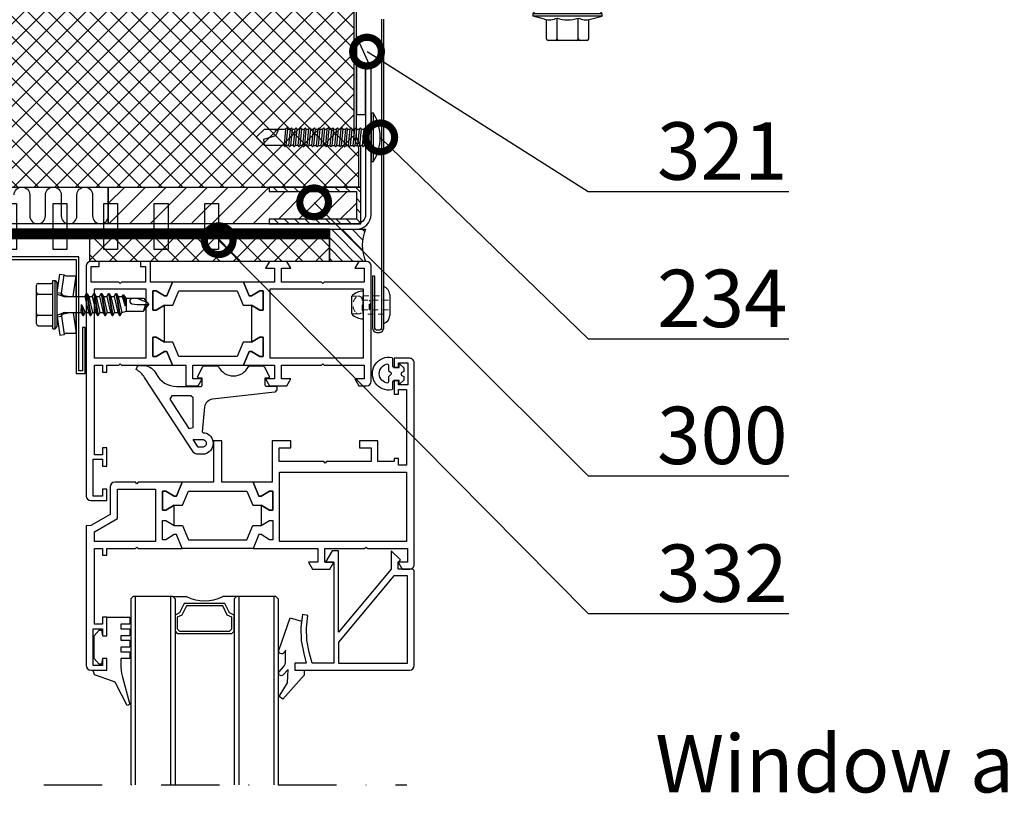
# Model space of a CAD drawing. Units: millimetres. Extents: x -180 to 14402, y -7911 to 6.
# Drawn here: x 860 to 1074, y -2555 to -2384 of the extents above; entities that cross this region are included whole.
import ezdxf
from ezdxf import colors
from ezdxf.entities.mleader import LeaderData, LeaderLine
from ezdxf.math import Vec2, Vec3

# ---------------------------------------------------------------- set-up
doc = ezdxf.new("R2010")
doc.units = ezdxf.units.MM
for name, pattern in [('DASHDOT', [25.4, 12.7, -6.35, 0, -6.35]), ('HIDDEN2-PISA', [2.25, 1.25, -1]), ('KL', [4, 2, -2])]:
    doc.linetypes.add(name, pattern=pattern)
doc.layers.get('0').update_dxf_attribs({"color": 1})
doc.layers.add('Fastener-Contour', color=1, linetype='Continuous', lineweight=25)
doc.layers.add('Fastener-Hidden', color=7, linetype='HIDDEN2-PISA', lineweight=13)
for name, color, linetype in [('S-ANNOTATION', 7, 'Continuous'), ('S-CONNECTORS', 7, 'Continuous'), ('S-FACADE', 7, 'Continuous'), ('S-MATERIALS', 2, 'Continuous'), ('S-TEXT', 4, 'Continuous')]:
    doc.layers.add(name, color=color, linetype=linetype)
doc.styles.get("Standard").update_dxf_attribs({"font": 'arial.ttf'})

# ---------------------------------------------------------------- blocks, each defined once
blk = doc.blocks.new('234')
for p, q in [((-12.1, 1.77), (-11.6, 1.77)), ((-11.1, 1.77), (-10.6, 1.77)), ((-10.1, 1.77), (-9.6, 1.77)), ((-9.1, 1.77), (-8.6, 1.77)), ((-8.1, 1.77), (-7.6, 1.77)), ((-7.1, 1.77), (-6.6, 1.77)), ((-6.1, 1.77), (-5.6, 1.77)), ((-5.1, 1.77), (-4.6, 1.77)), ((-4.1, 1.77), (-3.6, 1.77)), ((-3.1, 1.77), (-2.6, 1.77)), ((-2.1, 1.77), (-1.6, 1.77)), ((-1.1, 1.77), (0, 1.77)), ((-12.45, -1.77), (-11.95, -1.77)), ((-11.45, -1.77), (-10.95, -1.77)), ((-10.45, -1.77), (-9.95, -1.77)), ((-9.45, -1.77), (-8.95, -1.77)), ((-8.45, -1.77), (-7.95, -1.77)), ((-7.45, -1.77), (-6.95, -1.77)), ((-6.45, -1.77), (-5.95, -1.77)), ((-5.45, -1.77), (-4.95, -1.77)), ((-4.45, -1.77), (-3.95, -1.77)), ((-3.45, -1.77), (-2.95, -1.77)), ((-2.45, -1.77), (-1.95, -1.77)), ((-1.45, -1.77), (0, -1.77))]:
    blk.add_line(p, q)
for points in [[(0, -5.27), (0.5, -5.27), (0.5, 5.27), (0, 5.27)], [(-18.75, -2.08), (-18.45, -1.77), (-18.1, 1.77), (-18.3, 2.12), (-18.6, 1.77), (-18.95, -1.77)], [(-17.75, -2.08), (-17.45, -1.77), (-17.1, 1.77), (-17.3, 2.12), (-17.6, 1.77), (-17.95, -1.77)], [(-16.75, -2.08), (-16.45, -1.77), (-16.1, 1.77), (-16.3, 2.12), (-16.6, 1.77), (-16.95, -1.77)], [(-15.75, -2.08), (-15.45, -1.77), (-15.1, 1.77), (-15.3, 2.12), (-15.6, 1.77), (-15.95, -1.77)], [(-14.75, -2.08), (-14.45, -1.77), (-14.1, 1.77), (-14.3, 2.12), (-14.6, 1.77), (-14.95, -1.77)], [(-13.75, -2.08), (-13.45, -1.77), (-13.1, 1.77), (-13.3, 2.12), (-13.6, 1.77), (-13.95, -1.77)], [(-12.75, -2.08), (-12.45, -1.77), (-12.1, 1.77), (-12.3, 2.12), (-12.6, 1.77), (-12.95, -1.77)], [(-11.75, -2.08), (-11.45, -1.77), (-11.1, 1.77), (-11.3, 2.12), (-11.6, 1.77), (-11.95, -1.77)], [(-10.75, -2.08), (-10.45, -1.77), (-10.1, 1.77), (-10.3, 2.12), (-10.6, 1.77), (-10.95, -1.77)], [(-9.75, -2.08), (-9.45, -1.77), (-9.1, 1.77), (-9.3, 2.12), (-9.6, 1.77), (-9.95, -1.77)], [(-8.75, -2.08), (-8.45, -1.77), (-8.1, 1.77), (-8.3, 2.12), (-8.6, 1.77), (-8.95, -1.77)], [(-7.75, -2.08), (-7.45, -1.77), (-7.1, 1.77), (-7.3, 2.12), (-7.6, 1.77), (-7.95, -1.77)], [(-6.75, -2.08), (-6.45, -1.77), (-6.1, 1.77), (-6.3, 2.12), (-6.6, 1.77), (-6.95, -1.77)], [(-5.75, -2.08), (-5.45, -1.77), (-5.1, 1.77), (-5.3, 2.12), (-5.6, 1.77), (-5.95, -1.77)], [(-4.75, -2.08), (-4.45, -1.77), (-4.1, 1.77), (-4.3, 2.12), (-4.6, 1.77), (-4.95, -1.77)], [(-3.75, -2.08), (-3.45, -1.77), (-3.1, 1.77), (-3.3, 2.12), (-3.6, 1.77), (-3.95, -1.77)], [(-2.75, -2.08), (-2.45, -1.77), (-2.1, 1.77), (-2.3, 2.12), (-2.6, 1.77), (-2.95, -1.77)], [(-1.75, -2.08), (-1.45, -1.77), (-1.1, 1.77), (-1.3, 2.12), (-1.6, 1.77), (-1.95, -1.77)]]:
    blk.add_lwpolyline(points, close=True)
for points in [[(-18.95, -1.77), (-23.22, -1.77), (-25, 0.02), (-23.22, 1.77), (-18.6, 1.77)], [(-21.47, 1.77), (-20.22, 1.52), (-20.82, 0.33), (-23.42, -0.48), (-23.29, -1.71)], [(-18.1, 1.77), (-17.6, 1.77)], [(-17.1, 1.77), (-16.6, 1.77)], [(-16.1, 1.77), (-15.6, 1.77)], [(-15.1, 1.77), (-14.6, 1.77)], [(-14.1, 1.77), (-13.6, 1.77)], [(-13.1, 1.77), (-12.6, 1.77)], [(-17.95, -1.77), (-18.45, -1.77)], [(-16.95, -1.77), (-17.45, -1.77)], [(-15.95, -1.77), (-16.45, -1.77)], [(-14.95, -1.77), (-15.45, -1.77)], [(-13.95, -1.77), (-14.45, -1.77)], [(-12.95, -1.77), (-13.45, -1.77)]]:
    blk.add_lwpolyline(points)
blk.add_arc((-8.03, 0), 10.03, 328.2527, 31.7473)
blk = doc.blocks.new('231')
for p, q in [((-4.216, 8.642848), (-2.308, 8.642848)), ((-2.308, 8.642848), (0, 8.642848)), ((0, 8.642848), (2.308, 8.642848)), ((0, 8.642848), (2.308, 8.642848)), ((2.308, 8.642848), (4.216, 8.642848)), ((2.308, 8.642848), (4.216, 8.642848)), ((-4.616, 8.242848), (-4.616, 5.442848)), ((-2.308, 8.242848), (-2.308, 5.042848)), ((2.308, 8.242848), (2.308, 5.042848)), ((4.616, 8.242848), (4.616, 5.442848)), ((-5.25, 5.042848), (-5.25, 4.541418)), ((-5.25, 5.042848), (0, 5.042848)), ((-5.25, 4.541418), (0, 4.541418)), ((-5.25, 4.541418), (-4.775, 4.142848)), ((0, 5.042848), (5.25, 5.042848)), ((0, 4.541418), (5.25, 4.541418)), ((5.25, 4.541418), (4.775, 4.142848)), ((5.25, 5.042848), (5.25, 4.541418)), ((-2.639173, 4.142848), (-6.65, 3.579163)), ((-6.65, 3.579163), (-6.510827, 2.588895)), ((-2.5, 3.15258), (-6.510827, 2.588895)), ((-6.25, 2.149809), (-6.25, 0)), ((-4.775, 4.142848), (0, 4.142848)), ((-2.639173, 4.142848), (0, 4.142848)), ((-2.639173, 4.142848), (-2.5, 3.15258)), ((-2.5, 3.15258), (-1.936902, 3.15258)), ((-2.3, 4.142848), (-1.811124, 2.809549)), ((-1.990956, 2.725441), (-1.75, 1.358912)), ((-1.75, 2.465294), (-1.75, -1.096874)), ((0, 4.142848), (4.775, 4.142848)), ((0, 4.142848), (2.639173, 4.142848)), ((1.990956, 2.725441), (1.75, 1.358912)), ((1.75, 2.465294), (1.75, -1.891874)), ((2.3, 4.142848), (1.811124, 2.809549)), ((1.936902, 3.15258), (2.5, 3.15258)), ((2.639173, 4.142848), (2.5, 3.15258)), ((2.5, 3.15258), (6.510827, 2.588895)), ((2.639173, 4.142848), (6.65, 3.579163)), ((6.25, 2.149809), (6.25, 0)), ((6.65, 3.579163), (6.510827, 2.588895)), ((-1.75, 0.632434), (-6.25, 0)), ((-6.25, 0), (-1.75, 0)), ((1.75, 0.632434), (6.25, 0)), ((1.75, 0), (6.25, 0)), ((-1.75, -1.096874), (-2.4, -1.472152)), ((0, -1.144652), (-2.4, -1.472152)), ((0, -1.144652), (-2.4, -1.612152)), ((-2.4, -1.472152), (-2.4, -1.612152)), ((-2.4, -1.612152), (-1.75, -1.98743)), ((-1.75, -1.096874), (0, -1.144652)), ((0, -1.144652), (-1.75, -1.98743)), ((1.75, -1.891874), (-1.75, -2.686874)), ((-1.75, -1.98743), (-1.75, -2.686874)), ((1.75, -1.891874), (2.4, -2.267152)), ((2.4, -2.267152), (-2.4, -3.062152)), ((2.4, -2.407152), (-2.4, -3.202152)), ((-1.75, -2.686874), (-2.4, -3.062152)), ((-2.4, -3.062152), (-2.4, -3.202152)), ((-2.4, -3.202152), (-1.75, -3.57743)), ((2.4, -3.857152), (-2.4, -4.652152)), ((2.4, -3.997152), (-2.4, -4.792152)), ((-1.75, -4.276874), (-2.4, -4.652152)), ((1.75, -2.78243), (-1.75, -3.57743)), ((1.75, -3.481874), (-1.75, -4.276874)), ((-1.75, -3.57743), (-1.75, -4.276874)), ((2.4, -2.407152), (1.75, -2.78243)), ((1.75, -2.78243), (1.75, -3.481874)), ((1.75, -3.481874), (2.4, -3.857152)), ((2.4, -3.997152), (1.75, -4.37243)), ((2.4, -2.267152), (2.4, -2.407152)), ((2.4, -3.857152), (2.4, -3.997152)), ((-2.4, -4.652152), (-2.4, -4.792152)), ((-2.4, -4.792152), (-1.75, -5.16743)), ((2.4, -5.447152), (-2.4, -6.242152)), ((2.4, -5.587152), (-2.4, -6.382152)), ((-1.75, -5.866874), (-2.4, -6.242152)), ((-2.4, -6.242152), (-2.4, -6.382152)), ((-2.4, -6.382152), (-1.75, -6.75743)), ((1.75, -4.37243), (-1.75, -5.16743)), ((1.75, -5.071874), (-1.75, -5.866874)), ((-1.75, -5.16743), (-1.75, -5.866874)), ((1.75, -5.96243), (-1.75, -6.75743)), ((1.75, -4.37243), (1.75, -5.071874)), ((1.75, -5.071874), (2.4, -5.447152)), ((2.4, -5.587152), (1.75, -5.96243)), ((1.75, -5.96243), (1.75, -6.661874)), ((2.4, -5.447152), (2.4, -5.587152)), ((2.4, -7.037152), (-2.4, -7.832152)), ((2.4, -7.177152), (-2.4, -7.972152)), ((-1.75, -7.456874), (-2.4, -7.832152)), ((-2.4, -7.832152), (-2.4, -7.972152)), ((-2.4, -7.972152), (-1.75, -8.34743)), ((1.75, -6.661874), (-1.75, -7.456874)), ((-1.75, -6.75743), (-1.75, -7.456874)), ((1.75, -7.55243), (-1.75, -8.34743)), ((1.75, -8.251874), (-1.75, -9.046874)), ((-1.75, -8.34743), (-1.75, -9.046874)), ((1.75, -6.661874), (2.4, -7.037152)), ((2.4, -7.177152), (1.75, -7.55243)), ((1.75, -7.55243), (1.75, -8.251874)), ((1.75, -8.251874), (2.4, -8.627152)), ((2.4, -7.037152), (2.4, -7.177152)), ((2.4, -8.627152), (-2.4, -9.422152)), ((2.4, -8.767152), (-2.4, -9.562152)), ((-1.75, -9.046874), (-2.4, -9.422152)), ((-2.4, -9.422152), (-2.4, -9.562152)), ((-2.4, -9.562152), (-1.75, -9.93743)), ((1.75, -9.14243), (-1.75, -9.93743)), ((-1.75, -9.93743), (-1.4, -10.934502)), ((1.75, -9.993918), (-0.276418, -10.677106)), ((2.123582, -10.209606), (-0.276418, -10.677106)), ((2.123582, -10.349606), (-0.276418, -10.677106)), ((-0.276418, -10.677106), (1.473582, -10.724883)), ((2.123582, -10.349606), (1.473582, -10.724883)), ((2.4, -8.767152), (1.75, -9.14243)), ((1.75, -9.14243), (1.75, -9.993918)), ((1.75, -9.993918), (2.123582, -10.209606)), ((2.123582, -10.209606), (2.123582, -10.349606)), ((2.4, -8.627152), (2.4, -8.767152)), ((-1.4, -10.934502), (1.4, -10.934502)), ((-1.4, -10.934502), (-1.4, -14.682413)), ((0.175736, -12.151042), (0, -13.282413)), ((0.37039, -11.804205), (0.175736, -12.151042)), ((0.6, -11.682413), (0.37039, -11.804205)), ((1.473582, -10.724883), (1.4, -10.934502)), ((1.4, -10.934502), (1.4, -14.682413)), ((-1.4, -14.682413), (0, -15.857152)), ((0, -13.282413), (0, -15.857152)), ((1.4, -14.682413), (0, -15.857152))]:
    blk.add_line(p, q)
for centre, radius, start, end in [((-4.216, 8.242848), 0.4, 90, 180), ((-2.708, 8.242848), 0.4, 0, 90), ((-1.908, 8.242848), 0.4, 90, 180), ((1.908, 8.242848), 0.4, 0, 90), ((2.708, 8.242848), 0.4, 90, 180), ((4.216, 8.242848), 0.4, 0, 90), ((-5.016, 5.442848), 0.4, 270, 0), ((5.016, 5.442848), 0.4, 180, 270), ((-6.75, 2.149809), 0.5, 0, 61.422555), ((-2.5, 2.635683), 0.516897, 10, 90), ((-2.75, 2.465294), 1, 0, 20.136303), ((2.75, 2.465294), 1, 159.863697, 180), ((2.5, 2.635683), 0.516897, 90, 170), ((6.75, 2.149809), 0.5, 118.577445, 180), ((0.6, -12.682413), 1, 36.869898, 90), ((-5.867972, -34.176956), 20, 72.938466, 77.091273), ((19.628005, -21.512834), 20, 155.699579, 162.063843)]:
    blk.add_arc(centre, radius, start, end)
blk = doc.blocks.new('_DotSmall')
at = {"color": 0, "linetype": 'ByBlock', "const_width": 0.5}
blk.add_lwpolyline([(-0.0625, 0, 1), (0.0625, 0, 1)], format="xyb", close=True, dxfattribs=at)
blk = doc.blocks.new('232')
for p, q in [((-5.19, 5), (-4.52, 7.5)), ((-4.52, 7.5), (-4.02, 7.5)), ((-4.52, -7.5), (-4.52, 7.5)), ((-4.02, -7.5), (-4.02, 7.5)), ((-4.02, 7.5), (-3.42, 7.15)), ((-3.42, -7.15), (-3.42, 7.15)), ((-9.42, 4.62), (-5.28, 4.62)), ((-9.82, 2.31), (-9.82, 4.22)), ((-9.82, 2.31), (-9.82, 4.22)), ((-9.82, 0), (-9.82, 2.31)), ((-9.82, 0), (-9.82, 2.31)), ((-9.42, 2.31), (-4.92, 2.31)), ((-3.42, 2.5), (0.67, 2.5)), ((0.67, 2.5), (1.05, 3.15)), ((0.67, 2.5), (1.47, -2.5)), ((1.05, 3.15), (1.19, 3.15)), ((1.05, 3.15), (1.84, -3.15)), ((1.19, 3.15), (1.56, 2.5)), ((1.19, 3.15), (1.98, -3.15)), ((1.56, 2.5), (2.86, 2.5)), ((1.56, 2.5), (2.36, -2.5)), ((2.86, 2.5), (3.24, 3.15)), ((2.86, 2.5), (3.66, -2.5)), ((3.24, 3.15), (3.38, 3.15)), ((3.24, 3.15), (4.03, -3.15)), ((3.38, 3.15), (3.75, 2.5)), ((3.38, 3.15), (4.17, -3.15)), ((3.75, 2.5), (5.05, 2.5)), ((3.75, 2.5), (4.55, -2.5)), ((5.05, 2.5), (5.43, 3.15)), ((5.05, 2.5), (5.85, -2.5)), ((5.43, 3.15), (5.57, 3.15)), ((5.43, 3.15), (6.22, -3.15)), ((5.57, 3.15), (5.94, 2.5)), ((5.57, 3.15), (6.36, -3.15)), ((5.94, 2.5), (7.24, 2.5)), ((5.94, 2.5), (6.74, -2.5)), ((7.24, 2.5), (7.62, 3.15)), ((7.24, 2.5), (8.04, -2.5)), ((7.62, 3.15), (7.76, 3.15)), ((7.62, 3.15), (8.41, -3.15)), ((7.76, 3.15), (8.13, 2.5)), ((7.76, 3.15), (8.55, -3.15)), ((8.13, 2.5), (9.08, 2.5)), ((8.13, 2.5), (8.93, -2.5)), ((9.08, 2.5), (10.08, 2.15)), ((10.08, 2.15), (19.58, 2.15)), ((10.08, -2.15), (10.08, 2.15)), ((15.83, 2.15), (20.58, -0.2)), ((19.58, 2.15), (20.58, 0.2)), ((20.58, -0.21), (20.58, 0.21)), ((20.58, -0.2), (20.58, 0.2)), ((-9.82, -2.31), (-9.82, 0)), ((-0.72, -2.5), (-0.68, 0)), ((-0.68, 0), (-0.35, -3.15)), ((-0.68, 0), (-0.21, -3.15)), ((-0.68, 0), (0.17, -2.5)), ((19.58, -2.15), (20.58, -0.2)), ((-9.82, -4.22), (-9.82, -2.31)), ((-9.42, -2.31), (-4.92, -2.31)), ((-3.08, -2.5), (-0.72, -2.5)), ((-0.72, -2.5), (-0.35, -3.15)), ((-0.35, -3.15), (-0.21, -3.15)), ((-0.21, -3.15), (0.17, -2.5)), ((0.17, -2.5), (1.47, -2.5)), ((1.47, -2.5), (1.84, -3.15)), ((1.84, -3.15), (1.98, -3.15)), ((1.98, -3.15), (2.36, -2.5)), ((2.36, -2.5), (3.66, -2.5)), ((3.66, -2.5), (4.03, -3.15)), ((4.03, -3.15), (4.17, -3.15)), ((4.17, -3.15), (4.55, -2.5)), ((4.55, -2.5), (5.85, -2.5)), ((5.85, -2.5), (6.22, -3.15)), ((6.22, -3.15), (6.36, -3.15)), ((6.36, -3.15), (6.74, -2.5)), ((6.74, -2.5), (8.04, -2.5)), ((8.04, -2.5), (8.41, -3.15)), ((8.41, -3.15), (8.55, -3.15)), ((8.55, -3.15), (8.93, -2.5)), ((8.92, -2.5), (9.62, -2.5)), ((9.62, -2.5), (10.08, -2.15)), ((10.08, -2.15), (19.58, -2.15)), ((-9.42, -4.62), (-5.28, -4.62)), ((-5.19, -5), (-4.52, -7.5)), ((-4.52, -7.5), (-4.02, -7.5)), ((-4.02, -7.5), (-3.42, -7.15))]:
    blk.add_line(p, q)
for centre, radius, start, end in [((-9.42, 4.22), 0.4, 90, 180), ((-1.5, 4.01), 3.82, 165, 206.4384), ((-9.42, 2.71), 0.4, 180, 270), ((-9.42, 1.91), 0.4, 90, 180), ((1.53, 0), 6.86, 160.3354, 199.6646), ((19.93, -0.67), 1.53, 135.462, 256.687), ((-9.42, -1.91), 0.4, 180, 270), ((-9.42, -2.71), 0.4, 90, 180), ((-9.42, -4.22), 0.4, 180, 270), ((-1.5, -4.01), 3.82, 153.5616, 195), ((-3.08, -3.5), 1, 90, 110.1363), ((-3.08, -3.5), 1, 90, 110.1363)]:
    blk.add_arc(centre, radius, start, end)
blk = doc.blocks.new('*U25')
at = {"layer": 'Fastener-Contour', "color": 0, "linetype": 'ByBlock', "lineweight": -2}
for p, q in [((-1.3, -2.27), (-1.3, 2.27)), ((0, 4), (0, 2)), ((4.49, 2), (4.49, 3)), ((0, 2), (0, -2)), ((4.49, 2), (4.49, -2)), ((6.99, 1.95), (6.99, -1.95)), ((0, -2), (0, -4)), ((4.49, -3), (4.49, -2))]:
    blk.add_line(p, q, dxfattribs=at)
for centre, radius, start, end in [((0.64, 2.17), 1.94, 109.2479, 176.9716), ((4.49, -0.5), 3.5, 44.4352, 90), ((4.49, 0.5), 3.5, 270, 315.5648), ((0.64, -2.17), 1.94, 183.0284, 250.7521)]:
    blk.add_arc(centre, radius, start, end, dxfattribs=at)
at = {"layer": 'Fastener-Hidden'}
for p, q in [((4.74, 1.05), (-1.3, 1.05)), ((0, 2), (4.49, 2)), ((3.2, 1.05), (2.99, 0.85)), ((2.99, 0.85), (2.99, -0.85)), ((3.2, 1.05), (3.2, -1.05)), ((4.74, 1.2), (4.74, -1.2)), ((6.99, 1.95), (5.49, 1.95)), ((4.74, -1.05), (-1.3, -1.05)), ((4.49, -2), (0, -2)), ((3.2, -1.05), (2.99, -0.85)), ((6.99, -1.95), (5.49, -1.95))]:
    blk.add_line(p, q, dxfattribs=at)
at = {"layer": 'Fastener-Hidden', "flags": 128}
for points in [[(6.02, 1.73, 0.666667), (4.74, 1.2)], [(6.02, -1.73, 0.416667), (6.02, 1.73)], [(4.74, -1.2, 0.666667), (6.02, -1.73)]]:
    blk.add_lwpolyline(points, format="xyb", dxfattribs=at)
blk = doc.blocks.new('EA1W120')
blk.add_lwpolyline([(-35, 61), (-3.2, 61, -0.414214), (-1.2, 59), (-1.2, -59, -0.414214), (-3.2, -61), (-35, -61), (-35, -62.2), (-3.2, -62.2, 0.414207), (0, -59), (0, 59, 0.414214), (-3.2, 62.2), (-35, 62.2)], format="xyb", close=True)
for points in [[(4.4, 26), (-5.6, 26), (-5.6, 29), (4.4, 29)], [(4.4, 15), (-5.6, 15), (-5.6, 18), (4.4, 18)], [(4.4, 4), (-5.6, 4), (-5.6, 7), (4.4, 7)], [(4.4, -7), (-5.6, -7), (-5.6, -4), (4.4, -4)], [(4.4, -18), (-5.6, -18), (-5.6, -15), (4.4, -15)], [(4.4, -29), (-5.6, -29), (-5.6, -26), (4.4, -26)]]:
    blk.add_lwpolyline(points, close=True)

msp = doc.modelspace()

# ---------------------------------------------------------------- hatches: boundary and pattern name
at = {"layer": 'S-MATERIALS'}
h = msp.add_hatch(dxfattribs=at)
h.set_pattern_fill('ANSI37', color=254)
h.set_pattern_definition([(45, (-5800, 0), (-2.245064, 2.245064), []), (135, (-5800, 0), (-2.245064, -2.245064), [])])
h.paths.add_polyline_path([(814.58, -2269.82), (814.58, -2357.45, 0.178444), (814.99, -2358.77, -0.175147), (815.58, -2360.4), (815.58, -2409.45, -0.131652), (815.24, -2410.73), (814.85, -2411.4, 0.131647), (814.58, -2412.4), (814.58, -2420.62), (933.48, -2420.62), (933.48, -2412.4, 0.178444), (933.07, -2411.08, -0.175147), (932.48, -2409.45), (932.48, -2360.4, -0.131652), (932.82, -2359.13), (933.21, -2358.45, 0.131652), (933.48, -2357.45), (933.48, -2269.82)])
h.paths.add_polyline_path([(977.26, -2342.83), (976.8, -2342.83), (976.81, -2342.89)], flags=16)
h.paths.add_polyline_path([(976.48, -2342.57), (976.61, -2343.56), (976.65, -2343.88, 0.453584)], flags=16)
h.paths.add_polyline_path([(976.92, -2347.32), (976.84, -2346.82), (976.62, -2346.82)], flags=16)
h.paths.add_polyline_path([(977.26, -2343.07), (977.55, -2342.84, -0.677373), (977.66, -2342.8, -0.201398), (978.07, -2342.38), (978.05, -2342.31), (978.02, -2342.25), (978.01, -2342.23), (978, -2342.21), (977.99, -2342.2), (977.97, -2342.18), (977.95, -2342.18, 0.245785), (977.9, -2342.23, 1.094312), (976.34, -2342.25, 0.500856), (976.3, -2342.14, 1.400948), (976.09, -2342.19), (975.81, -2342.67), (976.03, -2343.62), (976.15, -2344.47), (976.24, -2345.1), (976.3, -2345.5), (976.34, -2345.7), (976.38, -2345.98), (976.41, -2346.14), (976.44, -2346.28), (976.46, -2346.37), (976.48, -2346.46), (976.52, -2346.58), (976.53, -2346.64), (976.55, -2346.68), (976.57, -2346.72), (977.1, -2347.72), (977.52, -2347), (977.26, -2345.79)])
h.paths.add_polyline_path([(932.86, -2346.82), (933.12, -2346.82), (933.11, -2346.8)], flags=16)
h.paths.add_polyline_path([(932.86, -2345.5), (932.74, -2344.65), (932.69, -2344.28), (932.67, -2344.1), (932.63, -2343.84), (932.59, -2343.61), (932.56, -2343.46), (932.54, -2343.32), (932.51, -2343.17), (932.47, -2343.05), (932.46, -2342.99), (932.44, -2342.93), (932.42, -2342.89), (932.4, -2342.86), (932.39, -2342.84), (932.38, -2342.82), (932.37, -2342.8), (932.35, -2342.79), (932.34, -2342.79), (931.48, -2342.72), (931.65, -2343.52), (931.76, -2344.23), (931.85, -2344.79), (931.92, -2345.28), (931.95, -2345.51), (932.01, -2345.83), (932.05, -2346.06), (932.08, -2346.26), (932.11, -2346.38), (932.13, -2346.48), (932.16, -2346.57), (932.18, -2346.64), (932.2, -2346.71), (932.23, -2346.76), (932.25, -2346.81), (932.26, -2346.82), (932.28, -2346.84), (932.29, -2346.85), (932.31, -2346.86), (932.36, -2346.86), (932.86, -2346.01)], flags=16)
h.paths.add_polyline_path([(815.42, -2347.02), (815.46, -2347.31), (815.43, -2347.02)], flags=16)
h.paths.add_polyline_path([(817.36, -2342.62), (817.35, -2342.62), (817.35, -2342.62)], flags=16)
h.paths.add_polyline_path([(816.81, -2341.63), (816.9, -2342.31, -0.185772), (817.32, -2342.68, -0.001765)], flags=16)
h.paths.add_polyline_path([(818.22, -2342.6), (818.22, -2342.61), (818.28, -2342.61)], flags=16)
h.paths.add_polyline_path([(930.6, -2342.6), (930.97, -2341.97), (931.32, -2342.56), (931.46, -2343.46), (931.56, -2344.32), (931.63, -2344.98), (931.69, -2345.54), (931.72, -2345.82), (931.76, -2346.21), (931.79, -2346.44), (931.82, -2346.65), (931.85, -2346.84), (931.88, -2346.97), (931.9, -2347.09), (931.92, -2347.16), (931.94, -2347.22), (931.95, -2347.26), (931.96, -2347.3), (931.98, -2347.34), (931.99, -2347.35), (932, -2347.37), (932.02, -2347.37), (932.03, -2347.38), (931.55, -2347.3), (931.42, -2346.93), (930.46, -2347), (930.37, -2347.16), (930.36, -2347.12), (929.86, -2347.12), (929.86, -2347.05), (818.01, -2347.05), (817.47, -2348.16), (817.39, -2347.76), (817.03, -2347.02), (816.38, -2347.02, 0.002166), (815.73, -2348.38, 0.003158), (814.83, -2346.49, 0.002663), (814.03, -2348.16), (814.03, -2353.69), (811.6, -2353.69, 0.493197), (811.4, -2353.94), (811.4, -2352.82), (810.44, -2335.45), (811.4, -2335.76, 0.876969), (811.79, -2335.81), (811.6, -2335.76), (811.6, -2335.96), (814.03, -2335.96), (814.03, -2342.62), (814.18, -2342.62, 0.002256), (814.88, -2341.15), (814.96, -2341.54, 0.001827), (815.48, -2342.63, -0.080225), (815.6, -2342.98), (815.66, -2343.3, 0.003228), (816.63, -2341.27), (816.66, -2341.42), (816.69, -2341.42), (816.7, -2341.42), (816.71, -2341.43), (816.72, -2341.44), (816.72, -2341.45), (817.22, -2342.32), (817.53, -2343.34), (817.48, -2343.34, -0.019667), (817.66, -2344.6), (817.66, -2344.6), (817.74, -2345.41), (817.76, -2345.65), (817.8, -2345.99), (817.82, -2346.23), (817.85, -2346.44), (817.87, -2346.62), (817.9, -2346.77), (817.91, -2346.83), (817.92, -2346.89), (817.94, -2346.93), (817.95, -2346.97), (817.96, -2347), (817.97, -2347.02), (817.98, -2347.03), (817.99, -2347.03), (818, -2347.03), (818.86, -2347.05), (818.86, -2344.73), (818.72, -2343.96), (818.67, -2343.69), (818.62, -2343.45), (818.57, -2343.23), (818.55, -2343.12), (818.52, -2343.02), (818.49, -2342.95), (818.16, -2341.95), (818.71, -2342.6)])
h.paths.add_polyline_path([(931.04, -2343.55, 0.311795), (931.27, -2342.48), (930.82, -2342.47)], flags=16)
h.paths.add_polyline_path([(930.6, -2342.65), (931.57, -2342.89), (931.23, -2342.41), (931.22, -2342.4), (931.21, -2342.4), (931.2, -2342.4), (931.19, -2342.4), (930.71, -2342.47, 1.082678), (930.8, -2342.67)], flags=16)
h.paths.add_polyline_path([(929.86, -2344.14), (930.06, -2345.73), (930.07, -2345.86), (930.11, -2346.11), (930.13, -2346.28), (930.16, -2346.44), (930.18, -2346.59), (930.2, -2346.71), (930.23, -2346.82), (930.25, -2346.92), (930.28, -2347), (930.29, -2347.04), (930.31, -2347.07), (930.33, -2347.1), (930.33, -2347.11), (930.34, -2347.12), (930.35, -2347.12), (930.36, -2347.12), (930.27, -2347.11), (930.11, -2346.2), (930.01, -2345.34), (929.86, -2344.13)], flags=16)
at = {"layer": 'S-MATERIALS', "ltscale": 5}
h = msp.add_hatch(dxfattribs=at)
h.set_pattern_fill('DOTS', color=256, angle=-90)
h.set_pattern_definition([(270, (551.3556, 34095.958), (1.5875, -0.79375), [0, -1.5875])])
h.paths.add_polyline_path([(933.03, -2387.8), (933.03, -2404.82), (935.03, -2404.82), (935.03, -2394.82), (936.23, -2394.82)])
at = {"layer": 'S-MATERIALS'}
h = msp.add_hatch(dxfattribs=at)
h.set_pattern_fill('ANSI31', color=256)
h.set_pattern_definition([(45, (-19600.9156, 2074.4106), (-2.24506403, 2.24506403), [])])
h.paths.add_polyline_path([(933.03, -2427.62), (914.03, -2427.62), (914.03, -2428.62), (879.03, -2428.62), (879.03, -2420.62), (914.03, -2420.62), (914.03, -2421.62), (933.03, -2421.62)])
h = msp.add_hatch(dxfattribs=at)
h.set_pattern_fill('ANSI31', color=256, scale=0.5, angle=90)
h.set_pattern_definition([(135, (-19600.9156, 2074.4106), (-1.12253202, -1.12253202), [])])
h.paths.add_polyline_path([(914.03, -2428.62), (934.03, -2428.62), (934.03, -2420.62), (914.03, -2420.62), (914.03, -2421.62), (933.03, -2421.62), (933.03, -2427.62), (914.03, -2427.62)])
h = msp.add_hatch(dxfattribs=at)
h.set_pattern_fill('ANSI37', color=256, angle=90)
h.set_pattern_definition([(135, (-19554.473, 2215.8038), (-2.24506403, -2.24506403), []), (225, (-19554.473, 2215.8038), (2.24506403, -2.24506403), [])])
h.paths.add_polyline_path([(927.16, -2436.82), (875.03, -2436.82), (875.03, -2429.82), (927.16, -2429.82)])
h = msp.add_hatch(dxfattribs=at)
h.set_pattern_fill('ANSI31', color=256, scale=0.5, angle=90)
h.set_pattern_definition([(135, (-19552.473, 2215.8038), (-1.12253202, -1.12253202), [])])
edge = h.paths.add_edge_path()
edge.add_arc((943.08, -2433.32), 8.78, 156.5043, 203.4957)
edge.add_line((935.03, -2436.82), (927.16, -2436.82))
edge.add_line((927.16, -2436.82), (927.16, -2429.82))
edge.add_line((927.16, -2429.82), (935.03, -2429.82))

# ---------------------------------------------------------------- linework, layer by layer
at = {"layer": 'S-ANNOTATION', "linetype": 'DASHDOT'}
msp.add_line((865.02, -2550.82), (944.02, -2550.82), dxfattribs=at)
at = {"layer": 'S-CONNECTORS', "ltscale": 100}
msp.add_lwpolyline([(933.03, -2387.8), (933.03, -2404.82), (935.03, -2404.82), (935.03, -2394.82), (936.23, -2394.82)], close=True, dxfattribs=at)
at = {"layer": 'S-CONNECTORS'}
for points in [[(933.03, -2427.62), (914.03, -2427.62), (914.03, -2428.62), (879.03, -2428.62), (879.03, -2420.62), (914.03, -2420.62), (914.03, -2421.62), (933.03, -2421.62)], [(914.03, -2428.62), (934.03, -2428.62), (934.03, -2420.62), (914.03, -2420.62), (914.03, -2421.62), (933.03, -2421.62), (933.03, -2427.62), (914.03, -2427.62)]]:
    msp.add_lwpolyline(points, close=True, dxfattribs=at)
at = {"layer": 'S-FACADE'}
for p, q in [((814.03, -2420.62), (934.03, -2420.62)), ((884.45, -2509.82), (883.95, -2510.32)), ((893.05, -2509.82), (884.45, -2509.82)), ((884.95, -2550.82), (884.95, -2509.82)), ((892.55, -2509.82), (892.55, -2550.82)), ((893.55, -2510.32), (893.05, -2509.82)), ((893.05, -2509.82), (896.05, -2509.82)), ((906.93, -2509.82), (903.93, -2509.82)), ((906.93, -2509.82), (906.43, -2510.32)), ((915.53, -2509.82), (906.93, -2509.82)), ((907.43, -2509.82), (907.43, -2550.82)), ((915.03, -2509.82), (915.03, -2550.82)), ((915.53, -2509.82), (916.03, -2510.32)), ((883.95, -2510.32), (883.95, -2550.82)), ((893.55, -2510.32), (893.55, -2550.82)), ((906.43, -2510.32), (906.43, -2550.82)), ((916.03, -2510.32), (916.03, -2550.82))]:
    msp.add_line(p, q, dxfattribs=at)
for points in [[(933.48, -2269.82), (933.48, -2357.45, -0.131652), (933.21, -2358.45), (932.82, -2359.13, 0.131652), (932.48, -2360.4), (932.48, -2409.45, 0.131652), (932.82, -2410.73), (933.02, -2411.07), (933.21, -2411.4, -0.131652), (933.48, -2412.4), (933.48, -2420.62)], [(934.03, -2420.62), (934.03, -2412.4), (934.03, -2412.4, 0.131652), (933.69, -2411.13), (933.49, -2410.79), (933.3, -2410.45, -0.131652), (933.03, -2409.45), (933.03, -2360.4, -0.131652), (933.3, -2359.4), (933.69, -2358.73, 0.131652), (934.03, -2357.45), (934.03, -2269.82)], [(936.52, -2440.07), (936.52, -2451.17, 0.414214), (937.67, -2452.32), (937.87, -2452.32, 0.414214), (939.02, -2451.17), (939.02, -2384.07, -0.414214)], [(938.52, -2384.07), (938.52, -2451.17, -0.414214), (937.87, -2451.82), (937.67, -2451.82, -0.414214), (937.02, -2451.17), (937.02, -2440.07), (936.52, -2440.07)], [(935.03, -2429.82, 0.207961), (935.03, -2436.82), (927.16, -2436.82), (927.16, -2429.82), (935.03, -2429.82)], [(935.27, -2463.92, 0.401328), (936.23, -2462.92), (936.23, -2437.82, 0.413875), (935.23, -2436.82), (933.59, -2436.82), (932.73, -2438.32), (934.73, -2438.32), (934.73, -2441.32), (926.03, -2441.32), (925.73, -2441.62), (925.43, -2441.32), (916.73, -2441.32), (916.73, -2438.32), (918.73, -2438.32), (917.86, -2436.82), (914.09, -2436.82), (913.23, -2438.32), (915.23, -2438.32), (915.23, -2441.32), (908.43, -2441.32), (909.7, -2444.32), (910.23, -2444.32), (912.03, -2443.22), (912.73, -2443.22), (912.73, -2447.42), (912.03, -2447.42), (910.23, -2446.32), (910.23, -2454.42), (912.03, -2453.32), (912.73, -2453.32), (912.73, -2457.52), (912.03, -2457.52), (910.23, -2456.42), (909.7, -2456.42), (908.43, -2459.42), (915.23, -2459.42), (915.23, -2462.42), (913.23, -2462.42), (914.09, -2463.92), (917.86, -2463.92), (918.73, -2462.42), (916.73, -2462.42), (916.73, -2459.42), (925.43, -2459.42), (925.73, -2459.12), (926.03, -2459.42), (934.73, -2459.42), (934.73, -2462.42), (932.73, -2462.42), (933.59, -2463.92), (935.27, -2463.92)], [(944.63, -2503.82, 0.414214), (945.63, -2502.82), (945.63, -2458.92, 0.414214), (944.63, -2457.92), (941.23, -2457.92), (941.23, -2459.82), (942.23, -2459.82), (942.23, -2458.92), (944.23, -2458.92), (944.23, -2463.72), (942.23, -2463.72), (942.23, -2462.82), (941.23, -2462.82), (941.23, -2465.72), (942.23, -2465.72), (942.23, -2464.72), (943.93, -2464.72), (943.93, -2481.22), (942.23, -2481.22), (942.23, -2479.72), (941.23, -2479.72), (941.23, -2480.42), (937.73, -2480.42), (937.73, -2475.92), (933.73, -2475.92), (933.73, -2477.42), (936.23, -2477.42), (936.23, -2480.42), (926.53, -2480.42), (926.23, -2480.72), (925.93, -2480.42), (916.23, -2480.42), (916.23, -2477.42), (918.73, -2477.42), (918.73, -2475.92), (914.73, -2475.92), (914.73, -2484.92), (910.53, -2484.92), (911.8, -2487.92), (912.33, -2487.92), (914.13, -2486.82), (914.83, -2486.82), (914.83, -2491.02), (914.13, -2491.02), (912.33, -2489.92), (912.33, -2494.32), (914.13, -2493.22), (914.83, -2493.22), (914.83, -2497.42), (914.13, -2497.42), (912.33, -2496.32), (911.8, -2496.32), (910.53, -2499.32), (924.63, -2499.32), (924.63, -2502.32), (922.63, -2502.32), (923.49, -2503.82), (927.26, -2503.82), (928.13, -2502.32), (926.13, -2502.32), (926.13, -2499.32), (934.83, -2499.32), (935.13, -2499.02), (935.43, -2499.32), (944.13, -2499.32), (944.13, -2502.32), (942.13, -2502.32), (942.99, -2503.82), (944.67, -2503.82)], [(899.97, -2468.49), (899.49, -2473.91), (899.69, -2474.13), (900.03, -2474.13, -0.786221), (900.03, -2478.76), (898.31, -2478.76, -0.253968), (897.48, -2478.3), (886.94, -2462.08, 0.110964), (885.1, -2460.34), (885.49, -2459.47), (886.92, -2459.47, -0.256209), (889.42, -2461.31, 0.276802), (893.92, -2464.06), (899.23, -2464.06), (899.43, -2463.86), (899.43, -2462.26), (898.63, -2462.26), (898.45, -2461.97), (899.62, -2459.67), (899.8, -2459.56), (902.83, -2459.56), (903.01, -2459.68, 0.637735), (909.54, -2459.68), (909.73, -2459.56), (912.76, -2459.56), (912.94, -2459.67), (914.11, -2461.97), (913.93, -2462.26), (913.13, -2462.26), (913.13, -2463.8), (913.33, -2464), (915.73, -2464), (915.73, -2464.8), (915.29, -2465.3), (901.7, -2466.83, 0.332979), (899.97, -2468.49)], [(899.68, -2477.26), (898.59, -2477.26), (897.52, -2475.62), (899.68, -2475.62, -0.822587), (899.68, -2477.26)]]:
    msp.add_lwpolyline(points, format="xyb", dxfattribs=at)
for points in [[(927.16, -2429.82), (827.16, -2429.82), (827.16, -2431.82), (927.16, -2431.82)], [(927.16, -2436.82), (875.03, -2436.82), (875.03, -2429.82), (927.16, -2429.82)], [(799.97, -2435.82), (789.19, -2446.61), (789.62, -2447.03), (800.22, -2436.42), (872.02, -2436.42), (872.02, -2461.23), (874.02, -2461.23), (874.02, -2451.23), (873.42, -2451.23), (873.42, -2460.63), (872.62, -2460.63), (872.62, -2435.82)], [(908.43, -2441.32), (893.03, -2441.32), (891.76, -2444.32), (891.23, -2444.32), (889.43, -2443.22), (888.73, -2443.22), (888.73, -2447.42), (889.43, -2447.42), (891.23, -2446.32), (893.08, -2446.32), (894.4, -2443.22), (907.06, -2443.22), (908.38, -2446.32), (910.23, -2446.32), (912.03, -2447.42), (912.73, -2447.42), (912.73, -2443.22), (912.03, -2443.22), (910.23, -2444.32), (909.7, -2444.32)], [(887.23, -2457.92), (876.03, -2457.92), (876.03, -2442.82), (887.23, -2442.82)], [(934.53, -2457.92), (914.23, -2457.92), (914.23, -2442.82), (934.53, -2442.82)], [(893.08, -2454.42), (891.23, -2454.42), (889.43, -2453.32), (888.73, -2453.32), (888.73, -2457.52), (889.43, -2457.52), (891.23, -2456.42), (891.76, -2456.42), (893.03, -2459.42), (895.93, -2459.42), (895.93, -2463.92), (898.56, -2463.92), (899.43, -2462.42), (897.43, -2462.42), (897.43, -2459.42), (908.43, -2459.42), (909.7, -2456.42), (910.23, -2456.42), (912.03, -2457.52), (912.73, -2457.52), (912.73, -2453.32), (912.03, -2453.32), (910.23, -2454.42), (908.38, -2454.42), (907.06, -2457.52), (894.4, -2457.52)], [(896.57, -2473.23), (897.49, -2472.96), (897.49, -2466.56), (896.99, -2466.06), (892.83, -2466.06), (892.41, -2466.83)], [(914.83, -2491.02), (914.83, -2486.82), (914.13, -2486.82), (912.33, -2487.92), (911.8, -2487.92), (910.53, -2484.92), (903.73, -2484.92), (903.73, -2475.92), (901.93, -2475.92), (901.93, -2484.92), (895.13, -2484.92), (893.86, -2487.92), (893.33, -2487.92), (891.53, -2486.82), (890.83, -2486.82), (890.83, -2491.02), (891.53, -2491.02), (893.33, -2489.92), (895.18, -2489.92), (896.5, -2486.82), (909.16, -2486.82), (910.48, -2489.92), (912.33, -2489.92), (914.13, -2491.02)], [(943.93, -2497.82), (916.33, -2497.82), (916.33, -2482.72), (943.93, -2482.72)], [(889.33, -2497.82), (876.03, -2497.82), (876.03, -2495.72), (881.03, -2492.84), (881.03, -2486.42), (889.33, -2486.42)], [(914.83, -2493.22), (914.83, -2497.42), (914.13, -2497.42), (912.33, -2496.32), (911.8, -2496.32), (910.53, -2499.32), (895.13, -2499.32), (893.86, -2496.32), (893.33, -2496.32), (891.53, -2497.42), (890.83, -2497.42), (890.83, -2493.22), (891.53, -2493.22), (893.33, -2494.32), (895.18, -2494.32), (896.5, -2497.42), (909.16, -2497.42), (910.48, -2494.32), (912.33, -2494.32), (914.13, -2493.22)], [(944.13, -2524.32), (944.13, -2505.32), (941.2, -2505.32), (929.13, -2519.75), (929.13, -2524.32)], [(904.43, -2511.32), (895.55, -2511.32), (894.55, -2513.32), (893.55, -2513.82), (893.55, -2517.32), (894.05, -2517.82), (905.93, -2517.82), (906.43, -2517.32), (906.43, -2513.82), (905.43, -2513.32)], [(903.93, -2511.82), (896.05, -2511.82), (895.05, -2513.82), (894.05, -2514.32), (894.05, -2516.82), (894.55, -2517.32), (905.43, -2517.32), (905.93, -2516.82), (905.93, -2514.32), (904.93, -2513.82)]]:
    msp.add_lwpolyline(points, close=True, dxfattribs=at)
for points in [[(875.33, -2437.92), (877.03, -2437.92), (877.03, -2436.82), (875.23, -2436.82, 0.413877), (874.23, -2437.82), (874.23, -2487.92, 0.413877), (875.23, -2488.92), (878.73, -2488.92), (878.73, -2486.42), (877.73, -2486.42), (877.73, -2487.92), (875.73, -2487.92), (875.73, -2479.92), (877.73, -2479.92), (877.73, -2481.42), (878.73, -2481.42), (878.73, -2477.42), (877.73, -2477.42), (877.73, -2478.92), (876.03, -2478.92), (876.03, -2459.42), (877.73, -2459.42), (877.73, -2460.92), (878.73, -2460.92), (878.73, -2459.42), (881.33, -2459.42), (881.63, -2459.12), (881.93, -2459.42), (893.03, -2459.42), (891.76, -2456.42), (891.23, -2456.42), (889.43, -2457.52), (888.73, -2457.52), (888.73, -2453.32), (889.43, -2453.32), (891.23, -2454.42), (891.23, -2446.32), (889.43, -2447.42), (888.73, -2447.42), (888.73, -2443.22), (889.43, -2443.22), (891.23, -2444.32), (891.76, -2444.32), (893.03, -2441.32), (888.23, -2441.32), (888.23, -2436.82), (886.03, -2436.82), (886.03, -2437.92), (887.13, -2437.92), (887.13, -2441.32), (881.93, -2441.32), (881.63, -2441.62), (881.33, -2441.32), (875.33, -2441.32)], [(942.76, -2461.08), (942.76, -2461.57), (943.38, -2461.86), (943.38, -2462.67), (942.49, -2463.46), (942.35, -2463.46), (942.35, -2462.72), (941.27, -2462.72), (940.93, -2463.05), (940.93, -2464.55), (940.8, -2464.79, -1.207935), (940.8, -2457.71), (940.93, -2457.95), (940.93, -2459.6), (941.27, -2459.93), (942.35, -2459.93), (942.35, -2459.19), (942.49, -2459.19), (943.38, -2459.98), (943.38, -2460.79)], [(940.6, -2461.12), (940.6, -2461.38), (940.05, -2461.94), (940.05, -2463.06), (939.9, -2463.35, -0.898571), (939.9, -2459.15), (940.05, -2459.44), (940.05, -2460.56)], [(880.43, -2484.92, 0.413877), (879.43, -2485.92), (879.43, -2491.91), (875.22, -2494.34), (874.23, -2494.42), (874.23, -2524.82, 0.413877), (875.23, -2525.82), (878.73, -2525.82), (878.73, -2523.32), (877.73, -2523.32), (877.73, -2524.82), (875.73, -2524.82), (875.73, -2516.82), (877.73, -2516.82), (877.73, -2518.32), (878.73, -2518.32), (878.73, -2514.32), (877.73, -2514.32), (877.73, -2515.82), (876.03, -2515.82), (876.03, -2499.32), (877.73, -2499.32), (877.73, -2500.82), (878.73, -2500.82), (878.73, -2499.32), (884.93, -2499.32), (885.23, -2499.02), (885.53, -2499.32), (895.13, -2499.32), (893.86, -2496.32), (893.33, -2496.32), (891.53, -2497.42), (890.83, -2497.42), (890.83, -2493.22), (891.53, -2493.22), (893.33, -2494.32), (893.33, -2489.92), (891.53, -2491.02), (890.83, -2491.02), (890.83, -2486.82), (891.53, -2486.82), (893.33, -2487.92), (893.86, -2487.92), (895.13, -2484.92), (885.53, -2484.92), (885.23, -2485.22), (884.93, -2484.92)], [(922.47, -2513.95), (921.29, -2513.72), (920.95, -2516.55), (921.04, -2519.4), (921.57, -2522.21), (922.13, -2524.32), (919.63, -2524.32), (919.63, -2525.82), (944.63, -2525.82, 0.409577), (945.63, -2524.82), (945.63, -2504.32, 0.412992), (945.13, -2503.82), (942.13, -2503.82), (942.13, -2502.33), (942.61, -2501.84), (940.63, -2499.86), (940.63, -2503.82), (929.13, -2517.56), (929.13, -2499.82), (927.77, -2499.82), (926.33, -2502.33), (928.13, -2502.33), (928.13, -2524.32), (923.38, -2524.32), (922.73, -2521.9), (922.23, -2519.27), (922.15, -2516.6)], [(878.73, -2518.32), (878.73, -2514.32), (883.73, -2514.32), (883.73, -2515.82), (881.73, -2515.82), (881.73, -2516.82), (883.73, -2516.82), (883.73, -2518.32), (881.73, -2518.32), (881.73, -2519.32), (883.73, -2519.32), (883.73, -2520.82), (881.73, -2520.82), (881.73, -2521.82), (883.73, -2521.82), (883.68, -2523.32), (881.73, -2523.32), (881.73, -2524.51, 0.06523), (882.07, -2527.09), (883.72, -2533.28), (883.16, -2533.5), (880.77, -2528.85, 0.144398), (880.13, -2528.29), (876, -2526.82), (875.73, -2525.82), (878.73, -2525.82), (878.73, -2523.32), (877.73, -2523.32), (877.53, -2524.52), (877.03, -2524.52), (875.93, -2523.32), (875.93, -2518.32), (877.03, -2517.12), (877.53, -2517.12), (877.73, -2518.32)], [(921.04, -2519.4), (921.57, -2522.21), (922.13, -2524.32), (919.63, -2524.32), (919.63, -2525.82), (921.63, -2525.82), (921.63, -2526.94), (916.99, -2532.13), (916.19, -2531.54), (918.05, -2528.59), (918.17, -2525.67), (917.04, -2526.89, -0.974157), (916.25, -2526.18), (917.16, -2525.09, 0.174541), (917.63, -2523.82), (917.63, -2521.48), (917.35, -2521.96, -0.964777), (916.19, -2521.34), (918.59, -2514.47), (921.12, -2515.13), (920.95, -2516.55)]]:
    msp.add_lwpolyline(points, format="xyb", close=True, dxfattribs=at)
msp.add_arc((899.99, -2501.54), 9.17, 244.571, 295.429, dxfattribs=at)
at = {"layer": 'S-MATERIALS'}
msp.add_lwpolyline([(879.03, -2420.62), (879.03, -2428.62), (814.03, -2428.62), (814.03, -2420.62)], close=True, dxfattribs=at)
msp.add_lwpolyline([(858.52, -2422.33, -1), (861.93, -2422.33), (861.93, -2426.91, 1), (865.35, -2426.91), (865.35, -2422.33, -1), (868.77, -2422.33), (868.77, -2426.91, 1), (872.19, -2426.91), (872.19, -2422.33, -1), (875.61, -2422.33), (875.61, -2426.91, 1), (879.03, -2426.91)], format="xyb", dxfattribs=at)
at = {"layer": 'S-MATERIALS', "linetype": 'KL', "ltscale": 3, "const_width": 2}
msp.add_lwpolyline([(827.16, -2430.82), (927.16, -2430.82)], dxfattribs=at)

# ---------------------------------------------------------------- block references
at = {"layer": 'S-CONNECTORS'}
for name, p, rotation in [('232', (979.02, -2378.9), 90), ('231', (872.02, -2446.23), 90), ('*U25', (939.02, -2446.32), 180)]:
    msp.add_blockref(name, p, dxfattribs=dict(at, rotation=rotation))
msp.add_blockref('234', (936.23, -2409.82), dxfattribs=at)
at = {"layer": 'S-FACADE', "ltscale": 5, "rotation": 270}
msp.add_blockref('EA1W120', (874.03, -2429.82), dxfattribs=at)

# ---------------------------------------------------------------- leaders
at = {"layer": 'S-TEXT'}
ml = msp.add_multileader_mtext('Standard', dxfattribs=at)
ml.set_content('321', color=256)
ml.set_leader_properties(color=256, linetype='ByLayer', lineweight=-1)
ml.set_arrow_properties(name='DOTSMALL')
ml.build(insert=Vec2(0, 0))
ml.multileader.update_dxf_attribs({"text_left_attachment_type": 5, "text_right_attachment_type": 5, "dogleg_length": 1, "arrow_head_size": 12.5, "scale": 5})
ctx = ml.context
ctx.base_point, ctx.scale, ctx.char_height, ctx.arrow_head_size, ctx.landing_gap_size, ctx.plane_origin = Vec3(988.49, -2421.58), 5, 12.5, 12.5, 10, Vec3(935.35, -2391.14)
ctx.left_attachment, ctx.right_attachment = 5, 5
notes = []
notes.append((ctx, [(0, (1, 1, 0), (983.49, -2421.58), (1, 0), 5, [(0, [(935.35, -2391.14)], 0, [])])]))
ctx.mtext.insert, ctx.mtext.flow_direction = Vec3(998.49, -2406.53), 5
ml = msp.add_multileader_mtext('Standard', dxfattribs=at)
ml.set_content('234', color=256)
ml.set_leader_properties(color=256, linetype='ByLayer', lineweight=-1)
ml.set_arrow_properties(name='DOTSMALL')
ml.build(insert=Vec2(0, 0))
ml.multileader.update_dxf_attribs({"text_left_attachment_type": 5, "text_right_attachment_type": 5, "dogleg_length": 1, "arrow_head_size": 12.5, "scale": 5})
ctx = ml.context
ctx.base_point, ctx.scale, ctx.char_height, ctx.arrow_head_size, ctx.landing_gap_size, ctx.plane_origin = Vec3(988.49, -2453.68), 5, 12.5, 12.5, 10, Vec3(938.23, -2409.82)
ctx.left_attachment, ctx.right_attachment = 5, 5
notes.append((ctx, [(0, (1, 1, 0), (983.49, -2453.68), (1, 0), 5, [(0, [(938.23, -2409.82)], 0, [])])]))
ctx.mtext.insert, ctx.mtext.flow_direction = Vec3(998.49, -2438.63), 5
ml = msp.add_multileader_mtext('Standard', dxfattribs=at)
ml.set_content('300', color=256)
ml.set_leader_properties(color=256, linetype='ByLayer', lineweight=-1)
ml.set_arrow_properties(name='DOTSMALL')
ml.build(insert=Vec2(0, 0))
ml.multileader.update_dxf_attribs({"text_left_attachment_type": 5, "text_right_attachment_type": 5, "dogleg_length": 1, "arrow_head_size": 12.5, "scale": 5})
ctx = ml.context
ctx.base_point, ctx.scale, ctx.char_height, ctx.arrow_head_size, ctx.landing_gap_size, ctx.plane_origin = Vec3(988.49, -2483.51), 5, 12.5, 12.5, 10, Vec3(938.23, -2437.6)
ctx.left_attachment, ctx.right_attachment = 5, 5
notes.append((ctx, [(0, (1, 1, 0), (983.49, -2483.51), (1, 0), 5, [(0, [(923.83, -2423.96)], 0, [])])]))
ctx.mtext.insert, ctx.mtext.flow_direction = Vec3(998.49, -2468.46), 5
ml = msp.add_multileader_mtext('Standard', dxfattribs=at)
ml.set_content('332', color=256)
ml.set_leader_properties(color=256, linetype='ByLayer', lineweight=-1)
ml.set_arrow_properties(name='DOTSMALL')
ml.build(insert=Vec2(0, 0))
ml.multileader.update_dxf_attribs({"text_left_attachment_type": 5, "text_right_attachment_type": 5, "dogleg_length": 1, "arrow_head_size": 12.5, "scale": 5})
ctx = ml.context
ctx.base_point, ctx.scale, ctx.char_height, ctx.arrow_head_size, ctx.landing_gap_size, ctx.plane_origin = Vec3(988.49, -2513.51), 5, 12.5, 12.5, 10, Vec3(938.23, -2463.22)
ctx.left_attachment, ctx.right_attachment = 5, 5
notes.append((ctx, [(0, (1, 1, 0), (983.49, -2513.51), (1, 0), 5, [(0, [(903.05, -2432.21)], 0, [])])]))
ctx.mtext.insert, ctx.mtext.flow_direction = Vec3(998.49, -2498.46), 5
ml = msp.add_multileader_mtext('Standard', dxfattribs=at)
ml.set_content('Window according to Architect', color=256)
ml.set_leader_properties(color=256, linetype='ByLayer', lineweight=-1)
ml.set_arrow_properties(name='DOTSMALL')
ml.build(insert=Vec2(0, 0))
ml.multileader.update_dxf_attribs({"text_left_attachment_type": 5, "text_right_attachment_type": 5, "dogleg_length": 1, "arrow_head_size": 12.5, "scale": 5})
ctx = ml.context
ctx.base_point, ctx.scale, ctx.char_height, ctx.arrow_head_size, ctx.landing_gap_size, ctx.plane_origin = Vec3(988.11, -2575.78), 5, 12.5, 12.5, 10, Vec3(919.13, -2488.83)
ctx.left_attachment, ctx.right_attachment = 5, 5
notes.append((ctx, [(0, (1, 1, 0), (983.11, -2575.78), (1, 0), 5, [(0, [(945.63, -2597.57)], 0, [])])]))
ctx.mtext.insert, ctx.mtext.width, ctx.mtext.flow_direction = Vec3(998.11, -2539.95), 146.6797, 5
for ctx, leaders in notes:
    for number, flags, end, landing, length, lines in leaders:
        leader = LeaderData()
        leader.index, (leader.has_last_leader_line, leader.has_dogleg_vector, leader.attachment_direction) = number, flags
        leader.last_leader_point, leader.dogleg_vector, leader.dogleg_length = Vec3(end), Vec3(landing), length
        for number, points, colour, breaks in lines:
            line = LeaderLine()
            line.index, line.vertices, line.color, line.breaks = number, Vec3.list(points), colors.encode_raw_color(colour), breaks
            leader.lines.append(line)
        ctx.leaders.append(leader)

doc.saveas('drawing.dxf')
